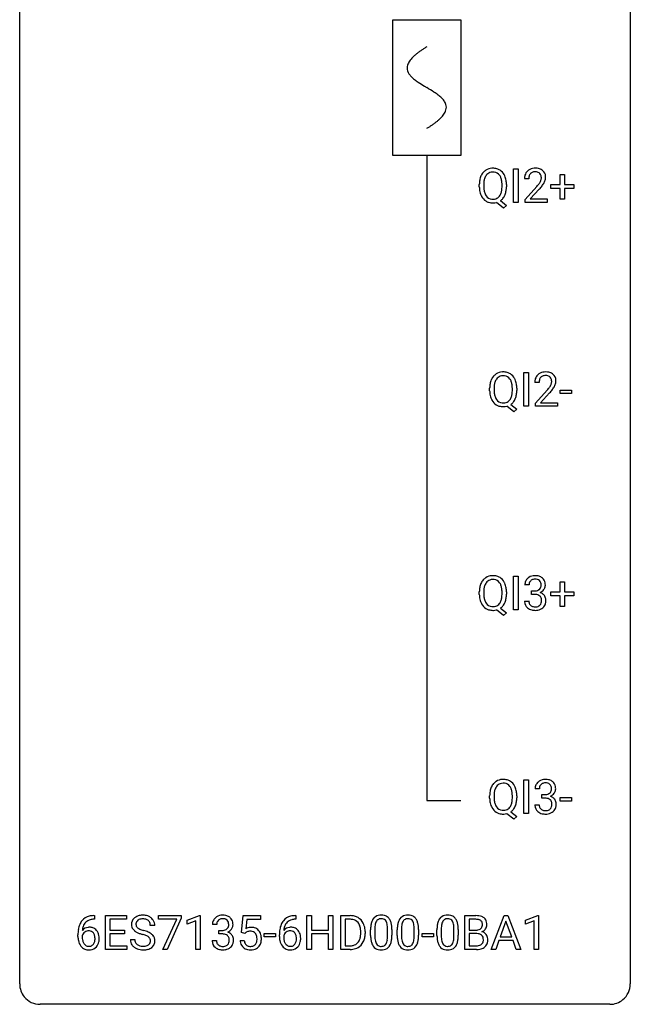
# Model space of a CAD drawing. Extents: x 2.8 to 26.6, y -2.8 to 76.6.
# Drawn here: x 2.8 to 26.6, y -2.8 to 35.6 of the extents above; entities that cross this region are included whole.
import ezdxf

# ---------------------------------------------------------------- set-up
doc = ezdxf.new("R2010")
doc.units = 0
for name, color, linetype in [('DEFAULT_255_1_388', 255, 'CONTINUOUS'), ('DEFAULT_255_2_778', 255, 'CONTINUOUS'), ('DEFAULT_255_2_778_1', 255, 'CONTINUOUS')]:
    doc.layers.add(name, color=color, linetype=linetype)

msp = doc.modelspace()

# ---------------------------------------------------------------- linework, layer by layer
at = {"layer": 'DEFAULT_255_1_388'}
for p, q in [((22.041, 28.464), (22.041, 29.78)), ((22.041, 29.78), (22.214, 29.78)), ((22.214, 29.78), (22.214, 28.464)), ((23.855, 29.17), (23.855, 29.554)), ((23.855, 29.554), (24.023, 29.554)), ((24.023, 29.554), (24.023, 29.17)), ((20.702, 29.068), (20.702, 29.163)), ((20.875, 29.176), (20.875, 29.08)), ((21.587, 29.067), (21.587, 29.165)), ((21.761, 29.164), (21.761, 29.08)), ((22.63, 29.392), (22.463, 29.392)), ((23.488, 29.012), (23.488, 29.17)), ((23.488, 29.17), (23.855, 29.17)), ((24.023, 29.17), (24.39, 29.17)), ((24.39, 29.17), (24.39, 29.012)), ((22.488, 28.585), (22.944, 29.091)), ((23.042, 28.983), (22.69, 28.601)), ((23.855, 29.012), (23.488, 29.012)), ((23.855, 28.596), (23.855, 29.012)), ((24.39, 29.012), (24.023, 29.012)), ((24.023, 29.012), (24.023, 28.596)), ((21.647, 28.242), (21.37, 28.463)), ((21.53, 28.536), (21.765, 28.351)), ((22.214, 28.464), (22.041, 28.464)), ((22.488, 28.464), (22.488, 28.585)), ((23.35, 28.464), (22.488, 28.464)), ((22.69, 28.601), (23.35, 28.601)), ((23.35, 28.601), (23.35, 28.464)), ((24.023, 28.596), (23.855, 28.596)), ((21.765, 28.351), (21.647, 28.242)), ((22.444, 20.527), (22.444, 21.842)), ((22.444, 21.842), (22.617, 21.842)), ((22.617, 21.842), (22.617, 20.527)), ((21.105, 21.13), (21.105, 21.225)), ((21.278, 21.239), (21.278, 21.142)), ((21.99, 21.13), (21.99, 21.227)), ((22.164, 21.226), (22.164, 21.142)), ((23.033, 21.455), (22.866, 21.455)), ((22.891, 20.647), (23.346, 21.153)), ((23.854, 21.018), (23.854, 21.154)), ((23.854, 21.154), (24.295, 21.154)), ((24.295, 21.154), (24.295, 21.018)), ((23.445, 21.046), (23.092, 20.663)), ((24.295, 21.018), (23.854, 21.018)), ((22.05, 20.305), (21.772, 20.525)), ((21.933, 20.598), (22.168, 20.414)), ((22.168, 20.414), (22.05, 20.305)), ((22.617, 20.527), (22.444, 20.527)), ((22.891, 20.527), (22.891, 20.647)), ((23.753, 20.527), (22.891, 20.527)), ((23.092, 20.663), (23.753, 20.663)), ((23.753, 20.663), (23.753, 20.527)), ((22.041, 12.589), (22.041, 13.905)), ((22.041, 13.905), (22.214, 13.905)), ((22.214, 13.905), (22.214, 12.589)), ((22.643, 13.56), (22.475, 13.56)), ((23.855, 13.295), (23.855, 13.679)), ((23.855, 13.679), (24.023, 13.679)), ((24.023, 13.679), (24.023, 13.295)), ((20.702, 13.193), (20.702, 13.288)), ((20.875, 13.301), (20.875, 13.205)), ((21.587, 13.192), (21.587, 13.29)), ((21.761, 13.289), (21.761, 13.205)), ((22.731, 13.192), (22.731, 13.329)), ((22.731, 13.329), (22.857, 13.329)), ((22.857, 13.192), (22.731, 13.192)), ((23.488, 13.137), (23.488, 13.295)), ((23.488, 13.295), (23.855, 13.295)), ((23.855, 13.137), (23.488, 13.137)), ((23.855, 12.721), (23.855, 13.137)), ((24.023, 13.295), (24.39, 13.295)), ((24.39, 13.137), (24.023, 13.137)), ((24.023, 13.137), (24.023, 12.721)), ((24.39, 13.295), (24.39, 13.137)), ((21.53, 12.661), (21.765, 12.476)), ((22.464, 12.936), (22.632, 12.936)), ((24.023, 12.721), (23.855, 12.721)), ((21.647, 12.367), (21.37, 12.588)), ((21.765, 12.476), (21.647, 12.367)), ((22.214, 12.589), (22.041, 12.589)), ((22.444, 4.652), (22.444, 5.967)), ((22.444, 5.967), (22.617, 5.967)), ((22.617, 5.967), (22.617, 4.652)), ((23.045, 5.622), (22.878, 5.622)), ((23.134, 5.255), (23.134, 5.391)), ((23.134, 5.391), (23.26, 5.391)), ((21.105, 5.255), (21.105, 5.35)), ((21.278, 5.364), (21.278, 5.267)), ((21.99, 5.255), (21.99, 5.352)), ((22.164, 5.351), (22.164, 5.267)), ((22.867, 4.999), (23.035, 4.999)), ((23.26, 5.255), (23.134, 5.255)), ((23.854, 5.143), (23.854, 5.279)), ((23.854, 5.279), (24.295, 5.279)), ((24.295, 5.143), (23.854, 5.143)), ((24.295, 5.279), (24.295, 5.143)), ((22.05, 4.43), (21.772, 4.65)), ((21.933, 4.723), (22.168, 4.539)), ((22.617, 4.652), (22.444, 4.652)), ((22.168, 4.539), (22.05, 4.43)), ((5.696, 0.535), (5.666, 0.535)), ((5.667, 0.677), (5.696, 0.677)), ((5.696, 0.677), (5.696, 0.535)), ((6.123, -0.64), (6.123, 0.676)), ((6.123, 0.676), (6.95, 0.676)), ((6.95, 0.533), (6.296, 0.533)), ((6.296, 0.533), (6.296, 0.11)), ((6.95, 0.676), (6.95, 0.533)), ((8.189, 0.538), (8.189, 0.676)), ((8.189, 0.676), (9.078, 0.676)), ((8.901, 0.538), (8.189, 0.538)), ((8.358, -0.64), (8.901, 0.538)), ((9.078, 0.582), (8.534, -0.64)), ((9.078, 0.676), (9.078, 0.582)), ((9.312, 0.502), (9.791, 0.682)), ((9.312, 0.351), (9.312, 0.502)), ((9.649, 0.474), (9.312, 0.351)), ((9.649, -0.64), (9.649, 0.474)), ((9.791, 0.682), (9.817, 0.682)), ((9.817, 0.682), (9.817, -0.64)), ((11.423, 0.02), (11.49, 0.676)), ((11.49, 0.676), (12.164, 0.676)), ((11.632, 0.521), (11.592, 0.163)), ((12.164, 0.521), (11.632, 0.521)), ((12.164, 0.676), (12.164, 0.521)), ((13.552, 0.535), (13.521, 0.535)), ((13.522, 0.677), (13.552, 0.677)), ((13.552, 0.677), (13.552, 0.535)), ((13.978, -0.64), (13.978, 0.676)), ((13.978, 0.676), (14.152, 0.676)), ((14.152, 0.676), (14.152, 0.11)), ((14.815, 0.11), (14.815, 0.676)), ((14.815, 0.676), (14.989, 0.676)), ((14.989, 0.676), (14.989, -0.64)), ((15.298, -0.64), (15.298, 0.676)), ((15.298, 0.676), (15.669, 0.676)), ((15.673, 0.533), (15.471, 0.533)), ((15.471, 0.533), (15.471, -0.498)), ((20.139, -0.64), (20.139, 0.676)), ((20.139, 0.676), (20.569, 0.676)), ((20.312, 0.533), (20.312, 0.115)), ((20.569, 0.533), (20.312, 0.533)), ((21.164, -0.64), (21.666, 0.676)), ((21.742, 0.462), (21.519, -0.154)), ((21.666, 0.676), (21.818, 0.676)), ((21.966, -0.154), (21.742, 0.462)), ((21.818, 0.676), (22.321, -0.64)), ((22.499, 0.502), (22.978, 0.682)), ((22.499, 0.351), (22.499, 0.502)), ((22.836, 0.474), (22.499, 0.351)), ((22.836, -0.64), (22.836, 0.474)), ((22.978, 0.682), (23.004, 0.682)), ((23.004, 0.682), (23.004, -0.64)), ((6.296, 0.11), (6.866, 0.11)), ((6.866, 0.11), (6.866, -0.032)), ((8.047, 0.295), (7.873, 0.295)), ((10.462, 0.331), (10.295, 0.331)), ((10.55, -0.037), (10.55, 0.099)), ((10.55, 0.099), (10.676, 0.099)), ((11.557, -0.015), (11.423, 0.02)), ((11.601, 0.022), (11.557, -0.015)), ((14.152, 0.11), (14.815, 0.11)), ((16.077, -0.018), (16.077, 0.059)), ((16.249, 0.062), (16.249, -0.022)), ((16.462, -0.101), (16.462, 0.122)), ((16.629, 0.163), (16.629, -0.105)), ((17.126, -0.124), (17.126, 0.15)), ((17.293, 0.138), (17.293, -0.079)), ((17.501, -0.101), (17.501, 0.122)), ((17.669, 0.163), (17.669, -0.105)), ((18.165, -0.124), (18.165, 0.15)), ((18.332, 0.138), (18.332, -0.079)), ((19.051, -0.101), (19.051, 0.122)), ((19.218, 0.163), (19.218, -0.105)), ((19.714, -0.124), (19.714, 0.15)), ((19.881, 0.138), (19.881, -0.079)), ((20.312, 0.115), (20.574, 0.115)), ((5.05, -0.139), (5.05, -0.075)), ((5.218, -0.097), (5.218, -0.158)), ((6.866, -0.032), (6.296, -0.032)), ((6.296, -0.032), (6.296, -0.498)), ((7.094, -0.258), (7.269, -0.258)), ((10.283, -0.293), (10.451, -0.293)), ((10.676, -0.037), (10.55, -0.037)), ((11.376, -0.294), (11.534, -0.294)), ((12.31, -0.149), (12.31, -0.013)), ((12.31, -0.013), (12.75, -0.013)), ((12.75, -0.149), (12.31, -0.149)), ((12.75, -0.013), (12.75, -0.149)), ((12.906, -0.139), (12.906, -0.075)), ((13.074, -0.097), (13.074, -0.158)), ((14.815, -0.032), (14.152, -0.032)), ((14.152, -0.032), (14.152, -0.64)), ((14.815, -0.64), (14.815, -0.032)), ((18.47, -0.149), (18.47, -0.013)), ((18.47, -0.013), (18.911, -0.013)), ((18.911, -0.149), (18.47, -0.149)), ((18.911, -0.013), (18.911, -0.149)), ((20.602, -0.024), (20.312, -0.024)), ((20.312, -0.024), (20.312, -0.498)), ((20.602, -0.024), (20.602, -0.024)), ((21.466, -0.296), (21.342, -0.64)), ((22.017, -0.296), (21.466, -0.296)), ((21.519, -0.154), (21.966, -0.154)), ((22.143, -0.64), (22.017, -0.296)), ((6.959, -0.64), (6.123, -0.64)), ((6.296, -0.498), (6.959, -0.498)), ((6.959, -0.498), (6.959, -0.64)), ((8.534, -0.64), (8.358, -0.64)), ((9.817, -0.64), (9.649, -0.64)), ((14.152, -0.64), (13.978, -0.64)), ((14.989, -0.64), (14.815, -0.64)), ((15.662, -0.64), (15.298, -0.64)), ((15.471, -0.498), (15.654, -0.498)), ((20.595, -0.64), (20.139, -0.64)), ((20.312, -0.498), (20.599, -0.498)), ((21.342, -0.64), (21.164, -0.64)), ((22.321, -0.64), (22.143, -0.64)), ((23.004, -0.64), (22.836, -0.64))]:
    msp.add_line(p, q, dxfattribs=at)
for centre, radius, start, end in [((21.273, 29.274), 0.553, 139.626, 156.0379), ((21.207, 29.327), 0.468, 122.6415, 139.3432), ((21.218, 29.306), 0.491, 93.0225, 122.4556), ((21.217, 29.346), 0.303, 110.9287, 143.9411), ((21.226, 29.306), 0.343, 89.3101, 109.989), ((21.23, 29.198), 0.6, 89.9757, 93.6341), ((21.234, 29.24), 0.558, 73.9666, 90.4228), ((21.231, 29.223), 0.426, 83.7963, 90.0959), ((21.252, 29.349), 0.299, 35.6594, 85.1579), ((21.255, 29.321), 0.475, 57.5177, 73.6815), ((21.25, 29.317), 0.481, 28.7261, 57.2768), ((21.148, 29.254), 0.601, 24.2451, 29.325), ((22.83, 29.422), 0.364, 133.4541, 162.9471), ((22.85, 29.4), 0.394, 100.787, 133.4382), ((22.868, 29.428), 0.234, 136.1757, 166.3673), ((22.854, 29.439), 0.216, 129.7286, 135.7539), ((22.863, 29.425), 0.233, 102.1738, 129.2061), ((22.89, 29.226), 0.572, 89.6607, 101.3702), ((22.89, 29.309), 0.352, 89.5461, 102.5418), ((22.897, 29.233), 0.565, 78.2173, 90.4129), ((22.894, 29.369), 0.291, 82.1602, 90.1506), ((22.909, 29.452), 0.207, 43.4417, 83.1661), ((22.937, 29.416), 0.378, 55.9269, 78.4888), ((22.9, 29.444), 0.219, 16.1713, 43.5286), ((22.959, 29.454), 0.334, 47.9298, 55.4049), ((22.97, 29.465), 0.318, 4.3348, 48.056), ((21.631, 29.167), 0.929, 169.5253, 180.2766), ((21.417, 29.207), 0.712, 155.8315, 169.5089), ((21.807, 29.167), 0.932, 174.0509, 179.4175), ((21.536, 29.198), 0.659, 163.0419, 174.314), ((21.322, 29.266), 0.434, 143.5289, 163.298), ((21.165, 29.284), 0.407, 20.0677, 35.9162), ((20.982, 29.217), 0.602, 7.829, 20.0423), ((20.649, 29.169), 0.939, 359.7135, 7.9656), ((21.044, 29.21), 0.714, 9.0644, 23.9639), ((20.79, 29.168), 0.971, 359.7586, 9.1891), ((22.921, 29.397), 0.458, 163.2878, 180.5582), ((22.981, 29.398), 0.351, 165.9091, 178.8685), ((23.078, 29.392), 0.448, 178.4391, 180.0084), ((22.021, 29.948), 1.259, 320.7373, 323.9739), ((22.462, 29.629), 0.715, 323.8963, 328.6419), ((22.692, 29.487), 0.444, 328.8295, 331.7891), ((22.804, 29.429), 0.318, 331.4255, 352.9366), ((22.142, 29.858), 1.254, 319.6472, 327.096), ((22.843, 29.428), 0.278, 359.4863, 15.9343), ((22.819, 29.426), 0.302, 353.2258, 0.0166), ((22.59, 29.57), 0.721, 326.9133, 338.3508), ((22.895, 29.453), 0.394, 337.8914, 358.9968), ((22.847, 29.446), 0.442, 359.9252, 5.5972), ((21.634, 29.074), 0.932, 180.3723, 188.9254), ((21.409, 29.036), 0.705, 188.7217, 204.824), ((21.749, 29.075), 0.874, 179.6829, 188.9632), ((21.449, 29.026), 0.569, 188.8099, 202.93), ((21.312, 28.97), 0.422, 203.2072, 215.7877), ((21.158, 28.962), 0.415, 323.6547, 342.6591), ((20.93, 29.036), 0.655, 342.4092, 353.6452), ((20.611, 29.076), 0.976, 353.4028, 359.4847), ((21.044, 29.03), 0.713, 338.6861, 351.5541), ((20.753, 29.075), 1.007, 351.4531, 0.2488), ((21.426, 30.433), 2.026, 318.5133, 320.7829), ((21.711, 30.214), 1.813, 317.2588, 319.9046), ((21.32, 28.998), 0.607, 205.1185, 209.6465), ((21.222, 28.937), 0.492, 209.0633, 237.3493), ((21.212, 28.924), 0.476, 237.535, 252.1858), ((21.216, 28.895), 0.3, 214.7521, 264.2834), ((21.228, 28.985), 0.538, 252.5221, 270.4416), ((21.232, 28.991), 0.397, 263.4755, 270.0952), ((21.236, 28.962), 0.368, 269.3649, 287.515), ((21.232, 29.076), 0.629, 269.9937, 271.8317), ((21.237, 29.002), 0.555, 271.6372, 283.8614), ((21.256, 28.889), 0.293, 288.0629, 323.8116), ((21.259, 28.918), 0.469, 305.4418, 320.8707), ((21.188, 28.972), 0.558, 321.1169, 336.6796), ((21.15, 28.993), 0.601, 336.2886, 338.3448), ((21.82, 21.269), 0.712, 155.8315, 169.5089), ((21.676, 21.336), 0.553, 139.626, 156.0379), ((21.609, 21.389), 0.468, 122.6415, 139.3432), ((21.724, 21.328), 0.434, 143.5289, 163.298), ((21.621, 21.369), 0.491, 93.0225, 122.4556), ((21.62, 21.408), 0.303, 110.9287, 143.9411), ((21.629, 21.368), 0.343, 89.3101, 109.989), ((21.633, 21.26), 0.6, 89.9757, 93.6341), ((21.637, 21.303), 0.558, 73.9666, 90.4228), ((21.634, 21.286), 0.426, 83.7963, 90.0959), ((21.655, 21.411), 0.299, 35.6594, 85.1579), ((21.658, 21.383), 0.475, 57.5177, 73.6815), ((21.567, 21.346), 0.407, 20.0677, 35.9162), ((21.653, 21.379), 0.481, 28.7261, 57.2768), ((21.385, 21.28), 0.602, 7.829, 20.0423), ((21.551, 21.316), 0.601, 24.2451, 29.325), ((21.446, 21.273), 0.714, 9.0644, 23.9639), ((23.323, 21.459), 0.458, 163.2878, 180.5582), ((23.233, 21.484), 0.364, 133.4541, 162.9471), ((23.253, 21.463), 0.394, 100.787, 133.4382), ((23.384, 21.46), 0.351, 165.9091, 178.8685), ((23.27, 21.491), 0.234, 136.1757, 166.3673), ((23.257, 21.501), 0.216, 129.7286, 135.7539), ((23.266, 21.487), 0.233, 102.1738, 129.2061), ((23.292, 21.289), 0.572, 89.6607, 101.3702), ((23.293, 21.372), 0.352, 89.5461, 102.5418), ((23.3, 21.295), 0.565, 78.2173, 90.4129), ((23.296, 21.432), 0.291, 82.1602, 90.1506), ((23.312, 21.515), 0.207, 43.4417, 83.1661), ((23.34, 21.478), 0.378, 55.9269, 78.4888), ((23.303, 21.506), 0.219, 16.1713, 43.5286), ((23.246, 21.491), 0.278, 359.4863, 15.9343), ((23.222, 21.488), 0.302, 353.2258, 0.0166), ((23.362, 21.516), 0.334, 47.9298, 55.4049), ((23.373, 21.528), 0.318, 4.3348, 48.056), ((23.298, 21.515), 0.394, 337.8914, 358.9968), ((23.25, 21.509), 0.442, 359.9252, 5.5972), ((22.034, 21.23), 0.929, 169.5253, 180.2766), ((22.037, 21.137), 0.932, 180.3723, 188.9254), ((22.21, 21.229), 0.932, 174.0509, 179.4175), ((22.152, 21.137), 0.874, 179.6829, 188.9632), ((21.939, 21.261), 0.659, 163.0419, 174.314), ((21.051, 21.232), 0.939, 359.7135, 7.9656), ((21.014, 21.138), 0.976, 353.4028, 359.4847), ((21.193, 21.23), 0.971, 359.7586, 9.1891), ((21.156, 21.138), 1.007, 351.4531, 0.2488), ((23.481, 21.455), 0.448, 178.4391, 180.0084), ((21.829, 22.495), 2.026, 318.5133, 320.7829), ((22.424, 22.011), 1.259, 320.7373, 323.9739), ((22.864, 21.692), 0.715, 323.8963, 328.6419), ((22.113, 22.276), 1.813, 317.2588, 319.9046), ((23.095, 21.55), 0.444, 328.8295, 331.7891), ((23.207, 21.492), 0.318, 331.4255, 352.9366), ((22.545, 21.92), 1.254, 319.6472, 327.096), ((22.993, 21.633), 0.721, 326.9133, 338.3508), ((21.812, 21.099), 0.705, 188.7217, 204.824), ((21.723, 21.061), 0.607, 205.1185, 209.6465), ((21.625, 20.999), 0.492, 209.0633, 237.3493), ((21.851, 21.088), 0.569, 188.8099, 202.93), ((21.715, 21.033), 0.422, 203.2072, 215.7877), ((21.619, 20.957), 0.3, 214.7521, 264.2834), ((21.659, 20.951), 0.293, 288.0629, 323.8116), ((21.561, 21.024), 0.415, 323.6547, 342.6591), ((21.333, 21.099), 0.655, 342.4092, 353.6452), ((21.59, 21.035), 0.558, 321.1169, 336.6796), ((21.552, 21.056), 0.601, 336.2886, 338.3448), ((21.447, 21.093), 0.713, 338.6861, 351.5541), ((21.615, 20.986), 0.476, 237.535, 252.1858), ((21.631, 21.047), 0.538, 252.5221, 270.4416), ((21.634, 21.053), 0.397, 263.4755, 270.0952), ((21.639, 21.024), 0.368, 269.3649, 287.515), ((21.635, 21.138), 0.629, 269.9937, 271.8317), ((21.639, 21.064), 0.555, 271.6372, 283.8614), ((21.661, 20.98), 0.469, 305.4418, 320.8707), ((21.207, 13.452), 0.468, 122.6415, 139.3432), ((21.218, 13.431), 0.491, 93.0225, 122.4556), ((21.23, 13.323), 0.6, 89.9757, 93.6341), ((21.234, 13.365), 0.558, 73.9666, 90.4228), ((21.255, 13.446), 0.475, 57.5177, 73.6815), ((21.25, 13.442), 0.481, 28.7261, 57.2768), ((22.819, 13.561), 0.345, 131.5745, 154.4799), ((22.854, 13.526), 0.396, 96.9874, 131.9691), ((22.879, 13.385), 0.538, 89.8593, 97.7827), ((22.884, 13.356), 0.567, 78.3654, 90.4133), ((22.925, 13.543), 0.376, 56.623, 78.6387), ((22.949, 13.585), 0.328, 47.0255, 56.0856), ((22.951, 13.589), 0.323, 10.9208, 46.7779), ((21.631, 13.292), 0.929, 169.5253, 180.2766), ((21.417, 13.332), 0.712, 155.8315, 169.5089), ((21.273, 13.399), 0.553, 139.626, 156.0379), ((21.536, 13.323), 0.659, 163.0419, 174.314), ((21.322, 13.391), 0.434, 143.5289, 163.298), ((21.217, 13.471), 0.303, 110.9287, 143.9411), ((21.226, 13.431), 0.343, 89.3101, 109.989), ((21.231, 13.348), 0.426, 83.7963, 90.0959), ((21.252, 13.474), 0.299, 35.6594, 85.1579), ((21.165, 13.409), 0.407, 20.0677, 35.9162), ((20.982, 13.342), 0.602, 7.829, 20.0423), ((21.148, 13.379), 0.601, 24.2451, 29.325), ((21.044, 13.335), 0.714, 9.0644, 23.9639), ((20.79, 13.293), 0.971, 359.7586, 9.1891), ((22.825, 13.564), 0.349, 155.3484, 180.7484), ((22.932, 13.561), 0.289, 172.5097, 180.1361), ((22.85, 13.575), 0.206, 133.835, 173.5343), ((22.855, 13.568), 0.215, 103.293, 133.562), ((22.878, 13.478), 0.307, 89.5322, 103.5319), ((22.884, 13.448), 0.338, 76.1116, 90.7029), ((22.928, 13.603), 0.177, 13.9578, 77.6714), ((22.91, 13.54), 0.2, 311.7325, 354.2803), ((22.777, 13.559), 0.334, 359.1804, 15.0452), ((22.828, 13.554), 0.282, 353.0942, 0.1175), ((23.004, 13.552), 0.274, 332.355, 359.718), ((22.798, 13.554), 0.48, 359.6364, 11.6088), ((21.634, 13.199), 0.932, 180.3723, 188.9254), ((21.409, 13.161), 0.705, 188.7217, 204.824), ((21.807, 13.292), 0.932, 174.0509, 179.4175), ((21.749, 13.2), 0.874, 179.6829, 188.9632), ((21.449, 13.151), 0.569, 188.8099, 202.93), ((20.93, 13.161), 0.655, 342.4092, 353.6452), ((20.649, 13.294), 0.939, 359.7135, 7.9656), ((20.611, 13.201), 0.976, 353.4028, 359.4847), ((21.044, 13.155), 0.713, 338.6861, 351.5541), ((20.753, 13.2), 1.007, 351.4531, 0.2488), ((22.854, 13.71), 0.382, 270.492, 281.8953), ((22.851, 12.679), 0.513, 84.0196, 89.3326), ((22.869, 12.833), 0.358, 71.9008, 84.3555), ((22.881, 13.586), 0.255, 281.669, 301.2944), ((22.909, 12.952), 0.232, 49.5091, 72.1833), ((22.9, 13.551), 0.215, 301.7835, 311.7546), ((22.93, 12.98), 0.198, 12.9498, 48.7551), ((22.917, 13.635), 0.402, 292.5422, 293.6931), ((22.961, 12.909), 0.372, 57.6433, 72.8626), ((22.948, 13.575), 0.334, 292.9804, 325.2391), ((23.001, 12.973), 0.296, 36.7247, 57.4701), ((22.931, 13.587), 0.355, 325.2332, 332.8747), ((23, 12.975), 0.296, 8.0545, 36.3562), ((21.32, 13.123), 0.607, 205.1185, 209.6465), ((21.222, 13.062), 0.492, 209.0633, 237.3493), ((21.312, 13.095), 0.422, 203.2072, 215.7877), ((21.216, 13.02), 0.3, 214.7521, 264.2834), ((21.232, 13.116), 0.397, 263.4755, 270.0952), ((21.236, 13.087), 0.368, 269.3649, 287.515), ((21.256, 13.014), 0.293, 288.0629, 323.8116), ((21.158, 13.087), 0.415, 323.6547, 342.6591), ((21.259, 13.043), 0.469, 305.4418, 320.8707), ((21.188, 13.097), 0.558, 321.1169, 336.6796), ((21.15, 13.118), 0.601, 336.2886, 338.3448), ((22.909, 12.936), 0.445, 179.976, 183.2331), ((22.792, 12.921), 0.328, 181.8183, 229.6455), ((22.839, 12.974), 0.398, 229.4224, 256.8555), ((22.89, 12.934), 0.258, 179.4468, 196.2872), ((22.835, 12.919), 0.201, 196.5661, 227.7059), ((22.853, 12.94), 0.229, 227.7653, 257.8763), ((22.879, 13.046), 0.338, 257.4584, 270.4267), ((22.884, 13.078), 0.37, 269.5965, 280.8788), ((22.91, 12.949), 0.239, 280.6347, 299.8594), ((22.918, 12.973), 0.398, 279.783, 311.6256), ((22.931, 12.908), 0.193, 300.3576, 314.5516), ((22.922, 12.915), 0.204, 315.0731, 345.0429), ((22.818, 12.946), 0.312, 344.5985, 357.9271), ((22.832, 12.955), 0.298, 359.5051, 13.4237), ((22.717, 12.952), 0.414, 357.4755, 0.0225), ((22.96, 12.925), 0.334, 311.6358, 343.7652), ((22.861, 12.952), 0.437, 343.9832, 0.5571), ((22.903, 12.957), 0.395, 359.8317, 8.5873), ((21.212, 13.049), 0.476, 237.535, 252.1858), ((21.228, 13.11), 0.538, 252.5221, 270.4416), ((21.232, 13.201), 0.629, 269.9937, 271.8317), ((21.237, 13.127), 0.555, 271.6372, 283.8614), ((22.877, 13.13), 0.558, 256.6827, 270.4413), ((22.884, 13.134), 0.563, 269.7285, 280.3858), ((21.676, 5.461), 0.553, 139.626, 156.0379), ((21.609, 5.514), 0.468, 122.6415, 139.3432), ((21.621, 5.494), 0.491, 93.0225, 122.4556), ((21.62, 5.533), 0.303, 110.9287, 143.9411), ((21.629, 5.493), 0.343, 89.3101, 109.989), ((21.633, 5.385), 0.6, 89.9757, 93.6341), ((21.637, 5.428), 0.558, 73.9666, 90.4228), ((21.634, 5.411), 0.426, 83.7963, 90.0959), ((21.655, 5.536), 0.299, 35.6594, 85.1579), ((21.658, 5.508), 0.475, 57.5177, 73.6815), ((21.653, 5.504), 0.481, 28.7261, 57.2768), ((23.227, 5.627), 0.349, 155.3484, 180.7484), ((23.222, 5.624), 0.345, 131.5745, 154.4799), ((23.257, 5.588), 0.396, 96.9874, 131.9691), ((23.253, 5.637), 0.206, 133.835, 173.5343), ((23.258, 5.631), 0.215, 103.293, 133.562), ((23.282, 5.448), 0.538, 89.8593, 97.7827), ((23.281, 5.541), 0.307, 89.5322, 103.5319), ((23.287, 5.418), 0.567, 78.3654, 90.4133), ((23.287, 5.51), 0.338, 76.1116, 90.7029), ((23.331, 5.666), 0.177, 13.9578, 77.6714), ((23.327, 5.605), 0.376, 56.623, 78.6387), ((23.352, 5.647), 0.328, 47.0255, 56.0856), ((23.354, 5.652), 0.323, 10.9208, 46.7779), ((22.034, 5.355), 0.929, 169.5253, 180.2766), ((21.82, 5.394), 0.712, 155.8315, 169.5089), ((22.21, 5.354), 0.932, 174.0509, 179.4175), ((21.939, 5.386), 0.659, 163.0419, 174.314), ((21.724, 5.453), 0.434, 143.5289, 163.298), ((21.567, 5.471), 0.407, 20.0677, 35.9162), ((21.385, 5.405), 0.602, 7.829, 20.0423), ((21.051, 5.357), 0.939, 359.7135, 7.9656), ((21.551, 5.441), 0.601, 24.2451, 29.325), ((21.446, 5.398), 0.714, 9.0644, 23.9639), ((21.193, 5.355), 0.971, 359.7586, 9.1891), ((23.334, 5.623), 0.289, 172.5097, 180.1361), ((23.256, 5.773), 0.382, 270.492, 281.8953), ((23.283, 5.649), 0.255, 281.669, 301.2944), ((23.303, 5.614), 0.215, 301.7835, 311.7546), ((23.313, 5.602), 0.2, 311.7325, 354.2803), ((23.351, 5.637), 0.334, 292.9804, 325.2391), ((23.179, 5.622), 0.334, 359.1804, 15.0452), ((23.231, 5.616), 0.282, 353.0942, 0.1175), ((23.334, 5.649), 0.355, 325.2332, 332.8747), ((23.407, 5.615), 0.274, 332.355, 359.718), ((23.2, 5.616), 0.48, 359.6364, 11.6088), ((22.037, 5.262), 0.932, 180.3723, 188.9254), ((21.812, 5.224), 0.705, 188.7217, 204.824), ((22.152, 5.262), 0.874, 179.6829, 188.9632), ((21.851, 5.213), 0.569, 188.8099, 202.93), ((21.715, 5.158), 0.422, 203.2072, 215.7877), ((21.561, 5.149), 0.415, 323.6547, 342.6591), ((21.333, 5.224), 0.655, 342.4092, 353.6452), ((21.014, 5.263), 0.976, 353.4028, 359.4847), ((21.447, 5.218), 0.713, 338.6861, 351.5541), ((21.156, 5.263), 1.007, 351.4531, 0.2488), ((23.312, 4.999), 0.445, 179.976, 183.2331), ((23.293, 4.996), 0.258, 179.4468, 196.2872), ((23.254, 4.742), 0.513, 84.0196, 89.3326), ((23.272, 4.895), 0.358, 71.9008, 84.3555), ((23.312, 5.015), 0.232, 49.5091, 72.1833), ((23.333, 5.043), 0.198, 12.9498, 48.7551), ((23.32, 5.698), 0.402, 292.5422, 293.6931), ((23.364, 4.971), 0.372, 57.6433, 72.8626), ((23.221, 5.008), 0.312, 344.5985, 357.9271), ((23.235, 5.018), 0.298, 359.5051, 13.4237), ((23.12, 5.015), 0.414, 357.4755, 0.0225), ((23.404, 5.036), 0.296, 36.7247, 57.4701), ((23.403, 5.037), 0.296, 8.0545, 36.3562), ((23.263, 5.014), 0.437, 343.9832, 0.5571), ((23.306, 5.02), 0.395, 359.8317, 8.5873), ((21.723, 5.186), 0.607, 205.1185, 209.6465), ((21.625, 5.124), 0.492, 209.0633, 237.3493), ((21.615, 5.111), 0.476, 237.535, 252.1858), ((21.619, 5.082), 0.3, 214.7521, 264.2834), ((21.631, 5.172), 0.538, 252.5221, 270.4416), ((21.634, 5.178), 0.397, 263.4755, 270.0952), ((21.639, 5.149), 0.368, 269.3649, 287.515), ((21.635, 5.263), 0.629, 269.9937, 271.8317), ((21.639, 5.189), 0.555, 271.6372, 283.8614), ((21.659, 5.076), 0.293, 288.0629, 323.8116), ((21.661, 5.105), 0.469, 305.4418, 320.8707), ((21.59, 5.16), 0.558, 321.1169, 336.6796), ((21.552, 5.181), 0.601, 336.2886, 338.3448), ((23.195, 4.984), 0.328, 181.8183, 229.6455), ((23.242, 5.036), 0.398, 229.4224, 256.8555), ((23.238, 4.981), 0.201, 196.5661, 227.7059), ((23.256, 5.002), 0.229, 227.7653, 257.8763), ((23.28, 5.192), 0.558, 256.6827, 270.4413), ((23.281, 5.108), 0.338, 257.4584, 270.4267), ((23.287, 5.141), 0.37, 269.5965, 280.8788), ((23.287, 5.197), 0.563, 269.7285, 280.3858), ((23.312, 5.012), 0.239, 280.6347, 299.8594), ((23.321, 5.035), 0.398, 279.783, 311.6256), ((23.334, 4.971), 0.193, 300.3576, 314.5516), ((23.325, 4.978), 0.204, 315.0731, 345.0429), ((23.363, 4.987), 0.334, 311.6358, 343.7652), ((5.671, 0.109), 0.596, 141.4299, 157.8541), ((5.599, 0.16), 0.508, 102.8716, 140.8565), ((5.646, 0.123), 0.416, 134.5304, 161.621), ((5.628, 0.135), 0.394, 104.2856, 133.863), ((5.672, -0.115), 0.791, 90.3778, 103.5868), ((5.671, -0.027), 0.562, 90.6001, 104.5147), ((7.45, 0.341), 0.314, 132.4834, 181.0242), ((7.517, 0.278), 0.406, 129.2526, 133.4249), ((7.534, 0.253), 0.436, 101.9879, 128.8742), ((7.495, 0.349), 0.184, 127.7287, 176.7106), ((7.522, 0.316), 0.226, 114.0403, 127.9849), ((7.553, 0.244), 0.305, 99.0696, 113.7659), ((7.578, 0.059), 0.635, 89.5906, 102.3171), ((7.58, 0.081), 0.47, 89.6695, 99.2313), ((7.586, 0.095), 0.599, 77.2359, 90.3249), ((7.583, 0.037), 0.515, 86.2643, 90.0533), ((7.595, 0.172), 0.378, 73.7889, 86.6654), ((7.632, 0.296), 0.249, 48.5927, 74.1243), ((7.61, 0.204), 0.488, 63.838, 77.0809), ((7.651, 0.319), 0.219, 14.9782, 48.2005), ((7.641, 0.262), 0.422, 45.9863, 64.1609), ((7.67, 0.295), 0.377, 32.2748, 45.6545), ((7.678, 0.298), 0.37, 359.6507, 32.613), ((10.644, 0.335), 0.349, 155.3484, 180.7484), ((10.638, 0.332), 0.345, 131.5745, 154.4799), ((10.673, 0.296), 0.396, 96.9874, 131.9691), ((10.669, 0.346), 0.206, 133.835, 173.5343), ((10.674, 0.339), 0.215, 103.293, 133.562), ((10.698, 0.156), 0.538, 89.8593, 97.7827), ((10.697, 0.249), 0.307, 89.5322, 103.5319), ((10.703, 0.127), 0.567, 78.3654, 90.4133), ((10.704, 0.218), 0.338, 76.1116, 90.7029), ((10.747, 0.374), 0.177, 13.9578, 77.6714), ((10.744, 0.313), 0.376, 56.623, 78.6387), ((10.596, 0.33), 0.334, 359.1804, 15.0452), ((10.768, 0.356), 0.328, 47.0255, 56.0856), ((10.77, 0.36), 0.323, 10.9208, 46.7779), ((10.617, 0.325), 0.48, 359.6364, 11.6088), ((13.527, 0.109), 0.596, 141.4299, 157.8541), ((13.454, 0.16), 0.508, 102.8716, 140.8565), ((13.502, 0.123), 0.416, 134.5304, 161.621), ((13.483, 0.135), 0.394, 104.2856, 133.863), ((13.527, -0.115), 0.791, 90.3778, 103.5868), ((13.527, -0.027), 0.562, 90.6001, 104.5147), ((15.673, 0.016), 0.66, 75.41, 90.3803), ((15.671, 0.019), 0.514, 79.2154, 89.7445), ((15.708, 0.182), 0.347, 40.384, 80.1431), ((15.699, 0.124), 0.549, 60.1455, 75.189), ((15.679, 0.16), 0.383, 26.5778, 40.1534), ((15.717, 0.155), 0.513, 26.5254, 60.1451), ((15.591, 0.088), 0.656, 7.403, 26.8322), ((17.298, 0.185), 0.833, 164.3059, 173.9001), ((16.971, 0.279), 0.492, 148.7922, 164.5682), ((16.864, 0.339), 0.369, 144.5884, 148.1162), ((16.825, 0.366), 0.322, 101.644, 144.5143), ((17.208, 0.221), 0.575, 163.3765, 172.1411), ((16.973, 0.292), 0.329, 149.4208, 163.6283), ((16.854, 0.364), 0.189, 105.7981, 149.7388), ((16.873, 0.176), 0.518, 89.5283, 102.582), ((16.874, 0.289), 0.267, 89.3804, 105.6764), ((16.882, 0.171), 0.522, 77.0438, 90.5082), ((16.878, 0.26), 0.296, 81.1057, 90.2187), ((16.898, 0.36), 0.195, 30.7408, 82.4658), ((16.927, 0.356), 0.332, 48.2778, 77.4996), ((16.839, 0.321), 0.265, 24.2875, 31.3934), ((16.707, 0.265), 0.409, 12.0807, 23.8171), ((16.935, 0.371), 0.316, 36.3142, 47.6307), ((16.837, 0.305), 0.434, 18.2931, 35.677), ((16.551, 0.207), 0.736, 8.0247, 18.5606), ((18.337, 0.185), 0.833, 164.3059, 173.9001), ((18.01, 0.279), 0.492, 148.7922, 164.5682), ((17.903, 0.339), 0.369, 144.5884, 148.1162), ((17.864, 0.366), 0.322, 101.644, 144.5143), ((18.248, 0.221), 0.575, 163.3765, 172.1411), ((18.012, 0.292), 0.329, 149.4208, 163.6283), ((17.893, 0.364), 0.189, 105.7981, 149.7388), ((17.912, 0.176), 0.518, 89.5283, 102.582), ((17.913, 0.289), 0.267, 89.3804, 105.6764), ((17.921, 0.171), 0.522, 77.0438, 90.5082), ((17.917, 0.26), 0.296, 81.1057, 90.2187), ((17.937, 0.36), 0.195, 30.7408, 82.4658), ((17.966, 0.356), 0.332, 48.2778, 77.4996), ((17.878, 0.321), 0.265, 24.2875, 31.3934), ((17.746, 0.265), 0.409, 12.0807, 23.8171), ((17.974, 0.371), 0.316, 36.3142, 47.6307), ((17.876, 0.305), 0.434, 18.2931, 35.677), ((17.59, 0.207), 0.736, 8.0247, 18.5606), ((19.887, 0.185), 0.833, 164.3059, 173.9001), ((19.559, 0.279), 0.492, 148.7922, 164.5682), ((19.452, 0.339), 0.369, 144.5884, 148.1162), ((19.414, 0.366), 0.322, 101.644, 144.5143), ((19.797, 0.221), 0.575, 163.3765, 172.1411), ((19.562, 0.292), 0.329, 149.4208, 163.6283), ((19.442, 0.364), 0.189, 105.7981, 149.7388), ((19.461, 0.176), 0.518, 89.5283, 102.582), ((19.463, 0.289), 0.267, 89.3804, 105.6764), ((19.47, 0.171), 0.522, 77.0438, 90.5082), ((19.467, 0.26), 0.296, 81.1057, 90.2187), ((19.487, 0.36), 0.195, 30.7408, 82.4658), ((19.516, 0.356), 0.332, 48.2778, 77.4996), ((19.428, 0.321), 0.265, 24.2875, 31.3934), ((19.296, 0.265), 0.409, 12.0807, 23.8171), ((19.524, 0.371), 0.316, 36.3142, 47.6307), ((19.426, 0.305), 0.434, 18.2931, 35.677), ((19.14, 0.207), 0.736, 8.0247, 18.5606), ((20.573, -0.153), 0.829, 82.1256, 90.2933), ((20.569, 0.085), 0.448, 89.8852, 90.0383), ((20.572, -0.003), 0.536, 82.6982, 90.173), ((20.599, 0.201), 0.331, 71.6866, 82.8453), ((20.617, 0.153), 0.52, 69.9044, 82.2858), ((20.641, 0.325), 0.199, 52.8283, 71.985), ((20.672, 0.369), 0.146, 31.8851, 52.1416), ((20.681, 0.326), 0.335, 51.184, 70.0181), ((20.64, 0.351), 0.183, 10.9186, 31.3225), ((20.532, 0.328), 0.293, 359.5559, 11.2093), ((20.71, 0.368), 0.284, 12.1018, 50.4213), ((20.554, 0.329), 0.445, 359.5252, 12.8212), ((6.415, -0.068), 1.364, 171.4524, 180.3159), ((5.92, 0.009), 0.864, 157.9802, 171.6247), ((5.479, -0.12), 0.341, 95.8332, 138.9954), ((5.991, 0.035), 0.773, 173.7818, 174.9252), ((5.832, 0.057), 0.613, 161.2851, 174.2074), ((5.481, -0.2), 0.284, 124.9742, 144.896), ((5.476, -0.183), 0.267, 89.8751, 126.2072), ((5.504, -0.264), 0.487, 89.8756, 97.0541), ((5.477, -0.18), 0.264, 85.015, 90.0508), ((5.485, -0.124), 0.208, 36.825, 85.7417), ((5.509, -0.17), 0.393, 71.6407, 90.6241), ((5.526, -0.108), 0.329, 39.6368, 71.0191), ((5.437, -0.167), 0.271, 32.3029, 38.0821), ((5.454, -0.169), 0.423, 10.6588, 39.9045), ((7.451, 0.332), 0.315, 179.5063, 199.8695), ((7.443, 0.334), 0.308, 200.6782, 228.1765), ((7.498, 0.388), 0.385, 227.4063, 229.9877), ((7.586, 0.5), 0.528, 230.4982, 241.8088), ((7.571, 0.338), 0.26, 175.1781, 180.0581), ((7.477, 0.337), 0.166, 179.6141, 228.1247), ((7.758, 0.815), 0.887, 241.6337, 249.0065), ((7.526, 0.383), 0.233, 226.5785, 230.8792), ((7.579, 0.453), 0.321, 231.4636, 241.9262), ((7.714, 0.701), 0.603, 241.7177, 248.3259), ((7.87, 1.087), 1.02, 248.2007, 252.4528), ((8.005, 1.506), 1.459, 252.3389, 254.347), ((7.157, -1.529), 1.692, 71.0197, 74.4085), ((7.347, -0.979), 1.109, 66.1845, 71.0865), ((7.522, -0.585), 0.678, 59.3537, 66.2693), ((7.572, 0.298), 0.301, 359.4697, 14.9832), ((10.751, 0.331), 0.289, 172.5097, 180.1361), ((10.673, 0.481), 0.382, 270.492, 281.8953), ((10.7, 0.357), 0.255, 281.669, 301.2944), ((10.719, 0.322), 0.215, 301.7835, 311.7546), ((10.729, 0.311), 0.2, 311.7325, 354.2803), ((10.736, 0.406), 0.402, 292.5422, 293.6931), ((10.78, -0.32), 0.372, 57.6433, 72.8626), ((10.767, 0.346), 0.334, 292.9804, 325.2391), ((10.647, 0.325), 0.282, 353.0942, 0.1175), ((10.75, 0.358), 0.355, 325.2332, 332.8747), ((10.823, 0.323), 0.274, 332.355, 359.718), ((11.801, -0.195), 0.414, 93.7182, 120.2539), ((11.722, -0.136), 0.199, 114.1952, 127.3642), ((11.747, -0.197), 0.265, 98.9836, 113.8906), ((11.771, -0.335), 0.405, 89.6805, 99.1614), ((11.773, -0.26), 0.33, 84.6966, 90.0672), ((11.811, -0.286), 0.506, 89.966, 94.2495), ((11.787, -0.169), 0.237, 41.7851, 85.9892), ((11.816, -0.22), 0.439, 73.8045, 90.5586), ((11.842, -0.123), 0.339, 41.3071, 73.543), ((11.796, -0.164), 0.401, 13.5076, 41.2175), ((14.27, -0.068), 1.364, 171.4524, 180.3159), ((13.776, 0.009), 0.864, 157.9802, 171.6247), ((13.334, -0.12), 0.341, 95.8332, 138.9954), ((13.847, 0.035), 0.773, 173.7818, 174.9252), ((13.688, 0.057), 0.613, 161.2851, 174.2074), ((13.337, -0.2), 0.284, 124.9742, 144.896), ((13.332, -0.183), 0.267, 89.8751, 126.2072), ((13.359, -0.264), 0.487, 89.8756, 97.0541), ((13.333, -0.18), 0.264, 85.015, 90.0508), ((13.34, -0.124), 0.208, 36.825, 85.7417), ((13.365, -0.17), 0.393, 71.6407, 90.6241), ((13.382, -0.108), 0.329, 39.6368, 71.0191), ((13.293, -0.167), 0.271, 32.3029, 38.0821), ((13.31, -0.169), 0.423, 10.6588, 39.9045), ((15.575, 0.111), 0.498, 9.6573, 26.1932), ((15.309, 0.063), 0.768, 359.6455, 9.8608), ((15.412, 0.06), 0.837, 0.1606, 7.7176), ((17.806, 0.127), 1.344, 173.7674, 180.2316), ((17.922, 0.151), 1.292, 177.8639, 179.5036), ((17.58, 0.168), 0.95, 172.0258, 178.0705), ((16.397, 0.196), 0.726, 4.8365, 12.2906), ((15.924, 0.154), 1.202, 359.8093, 4.9408), ((16.083, 0.138), 1.21, 1.1275, 8.1718), ((15.718, 0.123), 1.575, 0.5433, 1.3867), ((18.846, 0.127), 1.344, 173.7674, 180.2316), ((18.619, 0.168), 0.95, 172.0258, 178.0705), ((18.961, 0.151), 1.292, 177.8639, 179.5036), ((17.436, 0.196), 0.726, 4.8365, 12.2906), ((16.963, 0.154), 1.202, 359.8093, 4.9408), ((17.122, 0.138), 1.21, 1.1275, 8.1718), ((16.757, 0.123), 1.575, 0.5433, 1.3867), ((20.395, 0.127), 1.344, 173.7674, 180.2316), ((20.511, 0.151), 1.292, 177.8639, 179.5036), ((20.168, 0.168), 0.95, 172.0258, 178.0705), ((18.986, 0.196), 0.726, 4.8365, 12.2906), ((18.512, 0.154), 1.202, 359.8093, 4.9408), ((18.672, 0.138), 1.21, 1.1275, 8.1718), ((18.307, 0.123), 1.575, 0.5433, 1.3867), ((20.577, 0.484), 0.37, 269.6065, 281.4534), ((20.602, 0.366), 0.249, 281.2044, 302.5144), ((20.617, 0.338), 0.217, 303.0211, 309.8379), ((20.638, 0.315), 0.186, 309.5229, 356.951), ((20.644, 0.425), 0.406, 293.1995, 299.1396), ((20.72, -0.26), 0.323, 54.001, 74.9169), ((20.563, 0.326), 0.261, 355.4699, 0.0499), ((20.685, 0.357), 0.327, 298.6824, 323.2758), ((20.733, -0.237), 0.297, 36.3579, 53.5293), ((20.732, 0.321), 0.267, 323.4907, 0.8818), ((5.787, -0.144), 0.736, 179.6345, 191.7837), ((5.569, -0.193), 0.513, 191.4115, 218.6078), ((5.462, -0.184), 0.258, 145.2975, 160.2661), ((5.807, -0.162), 0.589, 179.6512, 190.2856), ((5.617, -0.198), 0.395, 190.0945, 207.51), ((5.553, -0.228), 0.325, 207.9585, 216.3254), ((5.418, -0.258), 0.293, 322.6007, 346.5183), ((5.402, -0.186), 0.311, 11.0483, 31.8146), ((5.288, -0.225), 0.428, 346.2585, 358.774), ((5.259, -0.216), 0.457, 359.6211, 11.284), ((5.173, -0.219), 0.543, 358.3758, 0.0082), ((5.463, -0.26), 0.413, 318.1409, 347.6118), ((5.276, -0.215), 0.606, 347.2486, 0.4371), ((5.28, -0.207), 0.601, 359.6828, 11.1327), ((7.441, -0.263), 0.347, 179.2419, 215.2648), ((7.528, -0.262), 0.259, 179.3356, 199.1046), ((7.49, -0.271), 0.221, 199.883, 232.7061), ((7.947, 1.302), 1.409, 248.9197, 254.1442), ((7.063, -1.787), 1.805, 71.7184, 73.9261), ((7.265, -1.182), 1.166, 68.006, 71.8055), ((7.458, -0.706), 0.653, 62.2517, 68.1219), ((7.614, -0.413), 0.321, 52.7382, 62.4979), ((7.697, -0.316), 0.179, 306.3942, 355.3032), ((7.706, -0.291), 0.168, 16.4721, 52.6262), ((7.655, -0.305), 0.221, 359.4175, 16.1976), ((7.622, -0.416), 0.481, 49.1022, 59.3294), ((7.639, -0.308), 0.237, 354.3662, 0.0709), ((7.715, -0.311), 0.342, 32.7924, 49.2504), ((7.75, -0.286), 0.299, 31.1212, 32.3977), ((7.741, -0.289), 0.308, 8.1117, 30.7958), ((7.72, -0.31), 0.33, 337.4732, 0.7538), ((7.65, -0.304), 0.401, 359.8391, 8.4707), ((10.728, -0.293), 0.445, 179.976, 183.2331), ((10.611, -0.308), 0.328, 181.8183, 229.6455), ((10.709, -0.295), 0.258, 179.4468, 196.2872), ((10.654, -0.31), 0.201, 196.5661, 227.7059), ((10.67, -0.55), 0.513, 84.0196, 89.3326), ((10.688, -0.397), 0.358, 71.9008, 84.3555), ((10.728, -0.277), 0.232, 49.5091, 72.1833), ((10.749, -0.249), 0.198, 12.9498, 48.7551), ((10.741, -0.314), 0.204, 315.0731, 345.0429), ((10.637, -0.284), 0.312, 344.5985, 357.9271), ((10.651, -0.274), 0.298, 359.5051, 13.4237), ((10.536, -0.277), 0.414, 357.4755, 0.0225), ((10.82, -0.256), 0.296, 36.7247, 57.4701), ((10.819, -0.254), 0.296, 8.0545, 36.3562), ((10.68, -0.277), 0.437, 343.9832, 0.5571), ((10.722, -0.272), 0.395, 359.8317, 8.5873), ((11.88, -0.25), 0.505, 184.9244, 194.4976), ((11.74, -0.291), 0.36, 193.7536, 228.5273), ((11.901, -0.246), 0.37, 187.3597, 198.6734), ((11.783, -0.287), 0.245, 198.4454, 217.7945), ((11.761, -0.191), 0.271, 12.649, 41.6081), ((11.763, -0.273), 0.267, 320.6712, 344.544), ((11.633, -0.234), 0.403, 344.2414, 356.7358), ((11.642, -0.219), 0.393, 359.5579, 12.9534), ((11.492, -0.223), 0.544, 356.3547, 0.0507), ((11.793, -0.27), 0.405, 323.6727, 348.1675), ((11.611, -0.212), 0.592, 1.133, 13.8831), ((11.596, -0.225), 0.607, 347.8573, 0.4294), ((11.451, -0.22), 0.752, 359.9925, 1.5431), ((13.642, -0.144), 0.736, 179.6345, 191.7837), ((13.424, -0.193), 0.513, 191.4115, 218.6078), ((13.317, -0.184), 0.258, 145.2975, 160.2661), ((13.663, -0.162), 0.589, 179.6512, 190.2856), ((13.472, -0.198), 0.395, 190.0945, 207.51), ((13.409, -0.228), 0.325, 207.9585, 216.3254), ((13.274, -0.258), 0.293, 322.6007, 346.5183), ((13.258, -0.186), 0.311, 11.0483, 31.8146), ((13.144, -0.225), 0.428, 346.2585, 358.774), ((13.114, -0.216), 0.457, 359.6211, 11.284), ((13.029, -0.219), 0.543, 358.3758, 0.0082), ((13.319, -0.26), 0.413, 318.1409, 347.6118), ((13.131, -0.215), 0.606, 347.2486, 0.4371), ((13.136, -0.207), 0.601, 359.6828, 11.1327), ((15.698, -0.134), 0.359, 283.7699, 318.1557), ((15.66, -0.105), 0.407, 318.7418, 343.6873), ((15.725, -0.122), 0.505, 299.2531, 333.4571), ((15.457, -0.042), 0.619, 343.3325, 355.8549), ((15.221, -0.019), 0.856, 355.4989, 0.079), ((15.616, -0.063), 0.629, 333.0707, 348.7181), ((15.43, -0.026), 0.819, 348.729, 0.3013), ((17.974, -0.082), 1.512, 180.7435, 181.1522), ((17.669, -0.093), 1.207, 180.8977, 188.0055), ((17.224, -0.157), 0.757, 187.8816, 198.2347), ((17.8, -0.109), 1.171, 179.7996, 185.2461), ((17.345, -0.152), 0.714, 185.1412, 193.0082), ((17.048, -0.222), 0.408, 192.7897, 205.2507), ((16.79, -0.259), 0.32, 328.6635, 343.3325), ((16.545, -0.183), 0.576, 343.0498, 351.9392), ((16.155, -0.126), 0.97, 351.8072, 357.7958), ((15.792, -0.107), 1.334, 357.5871, 359.2682), ((16.773, -0.238), 0.503, 329.2804, 344.7473), ((16.437, -0.142), 0.853, 344.4935, 353.9764), ((15.915, -0.084), 1.378, 353.8441, 0.2288), ((19.013, -0.082), 1.512, 180.7435, 181.1522), ((18.708, -0.093), 1.207, 180.8977, 188.0055), ((18.263, -0.157), 0.757, 187.8816, 198.2347), ((18.839, -0.109), 1.171, 179.7996, 185.2461), ((18.384, -0.152), 0.714, 185.1412, 193.0082), ((18.087, -0.222), 0.408, 192.7897, 205.2507), ((17.829, -0.259), 0.32, 328.6635, 343.3325), ((17.584, -0.183), 0.576, 343.0498, 351.9392), ((17.194, -0.126), 0.97, 351.8072, 357.7958), ((16.831, -0.107), 1.334, 357.5871, 359.2682), ((17.813, -0.238), 0.503, 329.2804, 344.7473), ((17.476, -0.142), 0.853, 344.4935, 353.9764), ((16.954, -0.084), 1.378, 353.8441, 0.2288), ((20.563, -0.082), 1.512, 180.7435, 181.1522), ((20.258, -0.093), 1.207, 180.8977, 188.0055), ((19.812, -0.157), 0.757, 187.8816, 198.2347), ((20.389, -0.109), 1.171, 179.7996, 185.2461), ((19.934, -0.152), 0.714, 185.1412, 193.0082), ((19.636, -0.222), 0.408, 192.7897, 205.2507), ((19.378, -0.259), 0.32, 328.6635, 343.3325), ((19.134, -0.183), 0.576, 343.0498, 351.9392), ((18.744, -0.126), 0.97, 351.8072, 357.7958), ((18.38, -0.107), 1.334, 357.5871, 359.2682), ((19.362, -0.238), 0.503, 329.2804, 344.7473), ((19.026, -0.142), 0.853, 344.4935, 353.9764), ((18.504, -0.084), 1.378, 353.8441, 0.2288), ((20.607, -0.431), 0.407, 76.5652, 90.7103), ((20.665, -0.222), 0.19, 17.6685, 78.994), ((20.652, -0.282), 0.206, 311.9917, 351.7144), ((20.548, -0.257), 0.312, 359.0457, 17.2295), ((20.56, -0.263), 0.3, 350.7343, 0.2222), ((20.706, -0.294), 0.324, 311.1786, 344.6888), ((20.719, -0.248), 0.315, 4.8189, 36.309), ((20.595, -0.264), 0.44, 344.7479, 0.5372), ((20.631, -0.26), 0.403, 359.9373, 5.5201), ((5.47, -0.276), 0.384, 218.1666, 245.878), ((5.515, -0.259), 0.275, 215.7661, 232.5457), ((5.469, -0.26), 0.398, 246.9139, 270.7437), ((5.472, -0.314), 0.205, 232.8006, 270.6605), ((5.477, -0.273), 0.246, 269.3551, 288.4746), ((5.475, -0.144), 0.514, 269.8873, 276.7916), ((5.5, -0.29), 0.366, 275.6342, 317.8247), ((5.487, -0.313), 0.206, 289.1832, 322.9685), ((7.472, -0.241), 0.385, 215.3403, 233.0843), ((7.534, -0.157), 0.49, 233.1672, 246.4952), ((7.581, -0.058), 0.599, 246.138, 248.0541), ((7.543, -0.204), 0.306, 232.3736, 255.5137), ((7.588, -0.036), 0.622, 248.2707, 270.4055), ((7.582, -0.064), 0.451, 255.2448, 267.5318), ((7.592, 0.074), 0.59, 267.1565, 270.0295), ((7.595, 0.024), 0.54, 269.7, 278.1662), ((7.592, 0.193), 0.851, 269.9709, 272.8181), ((7.607, -0.009), 0.648, 272.4385, 284.6465), ((7.624, -0.17), 0.344, 278.0229, 290.6255), ((7.663, -0.275), 0.232, 290.6616, 307.0374), ((7.662, -0.214), 0.436, 284.3734, 307.1426), ((7.689, -0.255), 0.387, 307.6561, 308.4562), ((7.74, -0.312), 0.311, 307.5917, 336.4314), ((10.658, -0.255), 0.398, 229.4224, 256.8555), ((10.672, -0.29), 0.229, 227.7653, 257.8763), ((10.696, -0.099), 0.558, 256.6827, 270.4413), ((10.698, -0.184), 0.338, 257.4584, 270.4267), ((10.703, -0.151), 0.37, 269.5965, 280.8788), ((10.703, -0.095), 0.563, 269.7285, 280.3858), ((10.729, -0.28), 0.239, 280.6347, 299.8594), ((10.737, -0.257), 0.398, 279.783, 311.6256), ((10.75, -0.321), 0.193, 300.3576, 314.5516), ((10.779, -0.305), 0.334, 311.6358, 343.7652), ((11.749, -0.278), 0.376, 228.9024, 256.3313), ((11.75, -0.311), 0.204, 218.2887, 228.5613), ((11.761, -0.296), 0.223, 228.9652, 258.1237), ((11.782, -0.143), 0.515, 256.2426, 270.4486), ((11.784, -0.197), 0.325, 257.7261, 270.4014), ((11.789, -0.247), 0.274, 269.4204, 286.421), ((11.79, -0.119), 0.539, 269.5771, 282.4215), ((11.806, -0.308), 0.212, 286.725, 320.6005), ((11.833, -0.294), 0.359, 281.8396, 316.5458), ((11.826, -0.29), 0.367, 316.8172, 323.1487), ((13.325, -0.276), 0.384, 218.1666, 245.878), ((13.37, -0.259), 0.275, 215.7661, 232.5457), ((13.324, -0.26), 0.398, 246.9139, 270.7437), ((13.327, -0.314), 0.205, 232.8006, 270.6605), ((13.332, -0.273), 0.246, 269.3551, 288.4746), ((13.331, -0.144), 0.514, 269.8873, 276.7916), ((13.355, -0.29), 0.366, 275.6342, 317.8247), ((13.343, -0.313), 0.206, 289.1832, 322.9685), ((15.658, 0.02), 0.518, 269.497, 284.0205), ((15.656, 0.125), 0.764, 270.4447, 278.4508), ((15.685, -0.045), 0.592, 278.1072, 299.034), ((16.944, -0.252), 0.462, 197.9695, 215.2623), ((16.829, -0.329), 0.323, 215.8618, 257.2788), ((16.93, -0.275), 0.279, 205.8002, 211.2546), ((16.871, -0.314), 0.208, 210.379, 238.4008), ((16.874, -0.155), 0.503, 256.6229, 270.5105), ((16.869, -0.309), 0.212, 239.6522, 265.9794), ((16.879, -0.233), 0.288, 265.1324, 270.0603), ((16.882, -0.27), 0.251, 269.3314, 287.218), ((16.882, -0.141), 0.517, 269.5979, 281.6733), ((16.897, -0.327), 0.193, 287.7958, 329.0809), ((16.928, -0.329), 0.324, 280.5802, 324.9173), ((16.885, -0.299), 0.375, 324.9361, 328.6153), ((17.983, -0.252), 0.462, 197.9695, 215.2623), ((17.868, -0.329), 0.323, 215.8618, 257.2788), ((17.969, -0.275), 0.279, 205.8002, 211.2546), ((17.91, -0.314), 0.208, 210.379, 238.4008), ((17.913, -0.155), 0.503, 256.6229, 270.5105), ((17.908, -0.309), 0.212, 239.6522, 265.9794), ((17.918, -0.233), 0.288, 265.1324, 270.0603), ((17.921, -0.27), 0.251, 269.3314, 287.218), ((17.922, -0.141), 0.517, 269.5979, 281.6733), ((17.936, -0.327), 0.193, 287.7958, 329.0809), ((17.967, -0.329), 0.324, 280.5802, 324.9173), ((17.924, -0.299), 0.375, 324.9361, 328.6153), ((19.533, -0.252), 0.462, 197.9695, 215.2623), ((19.418, -0.329), 0.323, 215.8618, 257.2788), ((19.519, -0.275), 0.279, 205.8002, 211.2546), ((19.46, -0.314), 0.208, 210.379, 238.4008), ((19.463, -0.155), 0.503, 256.6229, 270.5105), ((19.458, -0.309), 0.212, 239.6522, 265.9794), ((19.467, -0.233), 0.288, 265.1324, 270.0603), ((19.47, -0.27), 0.251, 269.3314, 287.218), ((19.471, -0.141), 0.517, 269.5979, 281.6733), ((19.486, -0.327), 0.193, 287.7958, 329.0809), ((19.516, -0.329), 0.324, 280.5802, 324.9173), ((19.474, -0.299), 0.375, 324.9361, 328.6153), ((20.596, 0.143), 0.783, 269.9235, 274.4459), ((20.601, -0.12), 0.378, 269.6057, 281.3741), ((20.616, -0.068), 0.571, 274.1044, 286.407), ((20.627, -0.243), 0.253, 281.1053, 302.5134), ((20.644, -0.272), 0.219, 303.0365, 311.8818), ((20.673, -0.254), 0.377, 286.0418, 310.8441)]:
    msp.add_arc(centre, radius, start, end, dxfattribs=at)
at = {"layer": 'DEFAULT_255_2_778'}
for p, q in [((2.778, -1.984), (2.778, 75.803)), ((26.591, 75.803), (26.591, -1.984)), ((17.33, 35.586), (19.976, 35.586)), ((17.33, 30.295), (17.33, 35.586)), ((19.976, 35.586), (19.976, 30.295)), ((19.976, 30.295), (17.33, 30.295)), ((18.653, 30.295), (18.653, 5.159)), ((18.653, 5.159), (19.976, 5.159)), ((25.797, -2.778), (3.572, -2.778))]:
    msp.add_line(p, q, dxfattribs=at)
for centre, start, end in [((3.57, -1.986), 179.8524, 219.1642), ((25.799, -1.986), 309.4762, 0.1483), ((3.57, -1.987), 219.1282, 270.1454), ((25.799, -1.987), 269.8517, 309.5112)]:
    msp.add_arc(centre, 0.791, start, end, dxfattribs=at)
at = {"layer": 'DEFAULT_255_2_778_1'}
for centre, radius, start, end in [((19.225, 33.015), 1.574, 131.8616, 135.4169), ((19.522, 32.684), 2.019, 128.8749, 131.8727), ((19.857, 32.27), 2.551, 126.4327, 128.8877), ((20.243, 31.747), 3.201, 124.1856, 126.4339), ((20.683, 31.101), 3.983, 122.3408, 124.1947), ((21.13, 30.397), 4.816, 120.9443, 122.3518), ((18.28, 33.703), 0.391, 164.322, 179.8083), ((18.381, 33.675), 0.496, 153.7706, 164.3485), ((18.534, 33.601), 0.665, 145.8787, 153.8146), ((18.73, 33.469), 0.902, 139.9302, 145.926), ((18.963, 33.274), 1.205, 135.3894, 139.9687), ((18.301, 33.711), 0.412, 180.9499, 213.8112), ((18.577, 33.881), 0.736, 212.8271, 224.2585), ((18.96, 34.25), 1.268, 224.1376, 231.4508), ((19.603, 35.053), 2.296, 231.3956, 236.1256), ((21.435, 37.8), 5.598, 236.2233, 239.1315), ((33.385, 57.527), 28.662, 238.8607, 239.0711), ((14.213, 25.43), 8.725, 57.2421, 59.4063), ((17.44, 30.461), 2.748, 52.8289, 57.079), ((18.215, 31.482), 1.466, 46.3042, 52.8597), ((18.647, 31.932), 0.842, 36.2174, 46.4091), ((18.932, 32.137), 0.492, 17.4004, 36.549), ((19.046, 32.176), 0.371, 0.0677, 16.7951), ((18.569, 32.418), 0.911, 319.7561, 325.6976), ((18.765, 32.285), 0.675, 325.6601, 333.3123), ((18.918, 32.209), 0.503, 333.2506, 343.8466), ((19.025, 32.178), 0.392, 343.8035, 359.7912), ((16.6, 34.816), 4.026, 302.3733, 303.9712), ((17.012, 34.207), 3.29, 303.9559, 306.1266), ((17.414, 33.656), 2.608, 306.1165, 308.73), ((17.769, 33.214), 2.042, 308.7231, 311.7471), ((18.078, 32.869), 1.578, 311.7299, 315.4671), ((18.341, 32.61), 1.209, 315.4578, 319.8038), ((16.18, 35.478), 4.809, 300.9435, 302.3758)]:
    msp.add_arc(centre, radius, start, end, dxfattribs=at)

doc.saveas('drawing.dxf')
